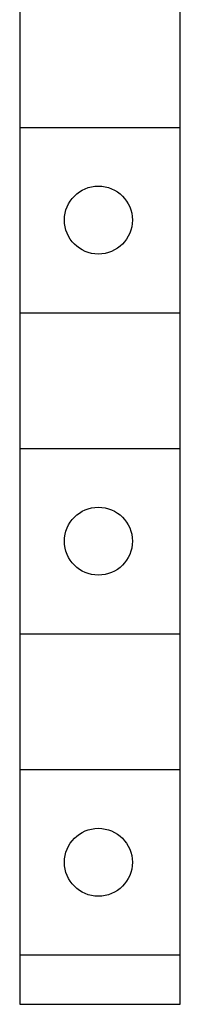
# Model space of a CAD drawing. Extents: x 0 to 594, y 0 to 420.
# Drawn here: x 117 to 119, y 334 to 350 of the extents above; entities that cross this region are included whole.
import ezdxf

# ---------------------------------------------------------------- set-up
doc = ezdxf.new("R2010")
doc.units = 0
doc.header["$LTSCALE"] = 32.67
doc.layers.add('20000_FRONT_O', color=7, linetype='CONTINUOUS')

msp = doc.modelspace()

# ---------------------------------------------------------------- linework, layer by layer
at = {"layer": '20000_FRONT_O', "color": 7, "linetype": 'CONTINUOUS'}
for p, q in [((116.701, 364.724), (116.701, 334.224)), ((119.301, 334.224), (119.301, 364.724)), ((116.701, 348.424), (119.301, 348.424)), ((116.701, 345.424), (119.301, 345.424)), ((116.701, 343.224), (119.301, 343.224)), ((116.701, 340.224), (119.301, 340.224)), ((116.701, 338.024), (119.301, 338.024)), ((116.701, 335.024), (119.301, 335.024)), ((116.701, 334.224), (119.301, 334.224))]:
    msp.add_line(p, q, dxfattribs=at)
for centre in [(117.976, 346.924), (117.976, 341.724), (117.976, 336.524)]:
    msp.add_circle(centre, 0.55, dxfattribs=at)

doc.saveas('drawing.dxf')
